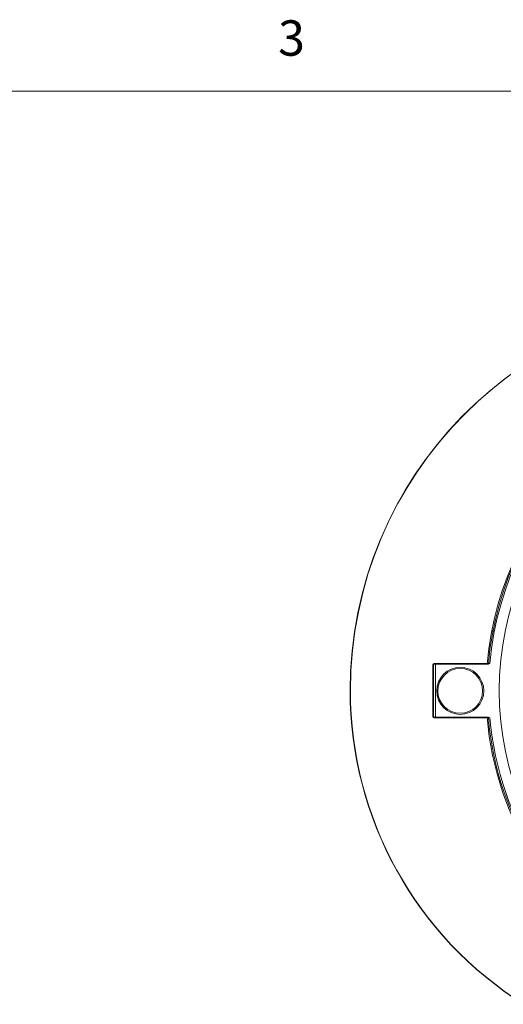
# Model space of a CAD drawing. Units: inches. Extents: x 0.4 to 16.6, y 0.2 to 10.8.
# Drawn here: x 10.7 to 12, y 8.2 to 10.8 of the extents above; entities that cross this region are included whole.
import ezdxf

# ---------------------------------------------------------------- set-up
doc = ezdxf.new("R2010")
doc.units = ezdxf.units.IN
doc.header["$MEASUREMENT"] = 0
doc.styles.add('SLDTEXTSTYLE0', font='TXT', dxfattribs={"width": 0.75})

msp = doc.modelspace()

# ---------------------------------------------------------------- hatches: boundary and pattern name
at = {"linetype": 'Continuous', "lineweight": 0}
h = msp.add_hatch(dxfattribs=at)
h.set_pattern_fill('ANSI32', angle=90, style=0)
edge = h.paths.add_edge_path(flags=0)
edge.add_line((11.986901, 9.123486), (11.990194, 9.123486))
edge.add_arc((12.818168, 9.053158), 0.830955, 90, 175.144945, ccw=False)
edge.add_line((12.818168, 9.884113), (12.818168, 9.887394))
edge.add_arc((12.818168, 9.053158), 0.834236, 90, 175.164087)
h = msp.add_hatch(dxfattribs=at)
h.set_pattern_fill('ANSI32', style=0)
edge = h.paths.add_edge_path(flags=0)
edge.add_line((11.985943, 9.123486), (11.985943, 9.125424))
edge.add_line((11.985943, 9.125424), (11.846411, 9.125424))
edge.add_arc((11.846411, 9.121549), 0.003875, 90, 180)
edge.add_line((11.842536, 9.121549), (11.842536, 8.984767))
edge.add_arc((11.846411, 8.984767), 0.003875, 180, 270)
edge.add_line((11.846411, 8.980892), (11.985943, 8.980892))
edge.add_line((11.985943, 8.980892), (11.985943, 8.98283))
edge.add_line((11.985943, 8.98283), (11.846411, 8.98283))
edge.add_arc((11.846411, 8.984767), 0.001937, 180, 270, ccw=False)
edge.add_line((11.844474, 8.984767), (11.844474, 9.121549))
edge.add_arc((11.846411, 9.121549), 0.001937, 90, 180, ccw=False)
edge.add_line((11.846411, 9.123486), (11.985943, 9.123486))
h = msp.add_hatch(dxfattribs=at)
h.set_pattern_fill('ANSI32', angle=90, style=0)
edge = h.paths.add_edge_path(flags=0)
edge.add_line((12.402777, 8.328338), (12.402777, 8.222203))
edge.add_line((12.402777, 8.222203), (12.406058, 8.222203))
edge.add_line((12.406058, 8.222203), (12.406058, 8.328338))
edge.add_arc((12.400433, 8.328338), 0.005625, 0, 60.04392)
edge.add_arc((12.818168, 9.053158), 0.830955, 184.855055, 240.04392, ccw=False)
edge.add_line((11.990194, 8.98283), (11.986901, 8.98283))
edge.add_arc((12.818168, 9.053158), 0.834236, 184.835913, 240.04392)
edge.add_arc((12.400433, 8.328338), 0.002344, 0, 60.04392, ccw=False)

# ---------------------------------------------------------------- linework, layer by layer
at = {"color": 7, "linetype": 'Continuous', "lineweight": 0}
msp.add_line((0.626252, 10.642073), (16.376252, 10.642073), dxfattribs=at)
at = {"color": 7, "linetype": 'Continuous', "lineweight": 15}
for p, q in [((11.842536, 9.121549), (11.842536, 8.984767)), ((11.844474, 9.121549), (11.844474, 8.984767)), ((11.985943, 9.125424), (11.846411, 9.125424)), ((11.985943, 9.123486), (11.846411, 9.123486)), ((11.849796, 9.125438), (11.994327, 9.125438)), ((11.849796, 8.980907), (11.849796, 9.125438)), ((11.985943, 9.125424), (11.985943, 9.123486)), ((11.990195, 9.123486), (11.986901, 9.123486)), ((11.846411, 8.98283), (11.985943, 8.98283)), ((11.846411, 8.980892), (11.985943, 8.980892)), ((11.994327, 8.980907), (11.849796, 8.980907)), ((11.985943, 8.98283), (11.985943, 8.980892)), ((11.986901, 8.98283), (11.990195, 8.98283))]:
    msp.add_line(p, q, dxfattribs=at)
at = {"color": 7, "linetype": 'Continuous', "lineweight": 0}
msp.add_circle((12.81884, 9.053172), 0.799705, dxfattribs=at)
at = {"color": 7, "linetype": 'Continuous', "lineweight": 15}
for radius in [0.0625, 0.059375]:
    msp.add_circle((11.915668, 9.052737), radius, dxfattribs=at)
for centre, radius, start, end in [((12.661637, 9.053158), 1.037986, 91.198338, 180), ((12.662309, 9.053172), 1.037986, 90, 180), ((12.818168, 9.053158), 0.834236, 90, 175.164087), ((12.818168, 9.053158), 0.830955, 90, 175.144945), ((12.81884, 9.053172), 0.827673, 5.008973, 174.991027), ((11.846411, 9.121549), 0.003875, 90, 180), ((11.846411, 9.121549), 0.001938, 90, 180), ((12.604691, 9.053172), 0.980368, 180, 237.951038), ((12.604019, 9.053158), 0.980368, 180, 237.951038), ((11.846411, 8.984767), 0.003875, 180, 270), ((11.846411, 8.984767), 0.001938, 180, 270), ((12.818168, 9.053158), 0.834236, 184.835913, 240.04392), ((12.818168, 9.053158), 0.830955, 184.855055, 240.04392), ((12.81884, 9.053172), 0.827673, 185.008973, 240.718998)]:
    msp.add_arc(centre, radius, start, end, dxfattribs=at)

# ---------------------------------------------------------------- texts
at = {"color": 7, "linetype": 'Continuous', "lineweight": 0, "insert": (11.432728, 10.829522), "char_height": 0.09375, "attachment_point": 1, "style": 'SLDTEXTSTYLE0'}
msp.add_mtext('3', dxfattribs=at)

doc.saveas('drawing.dxf')
